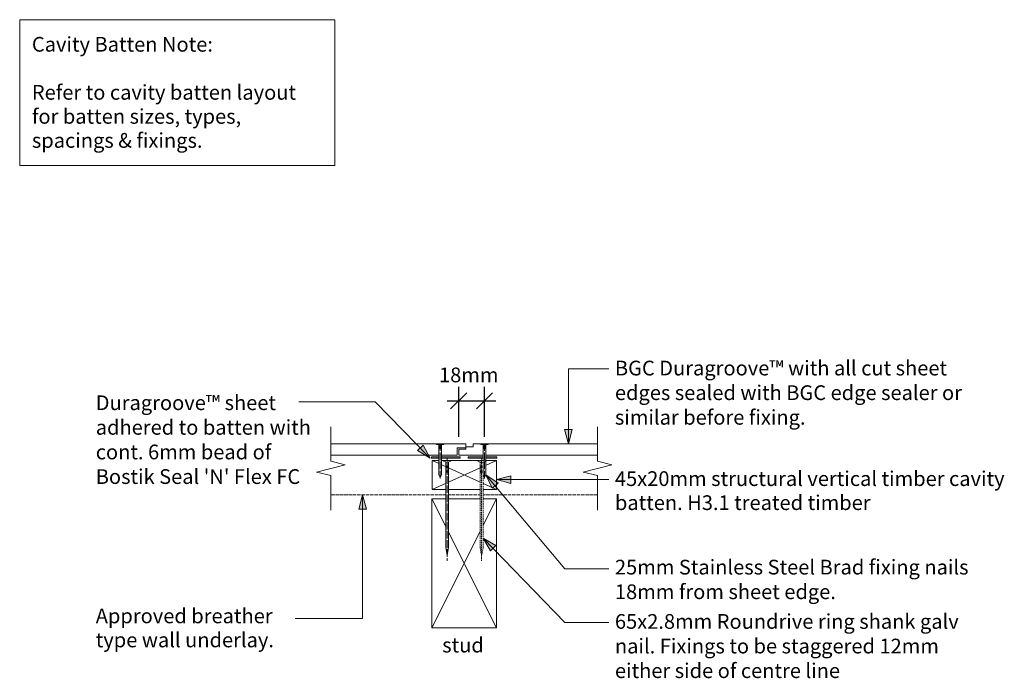
# Model space of a CAD drawing. Units: millimetres. Extents: x -365 to 321, y -106 to 353.
import ezdxf

# ---------------------------------------------------------------- set-up
doc = ezdxf.new("R2010")
doc.units = ezdxf.units.MM
doc.header["$LTSCALE"] = 5.08
doc.header["$PDMODE"] = 1
doc.header["$PDSIZE"] = -2
for name, pattern in [('STYLE_03', [1.25, 1.04164, -0.20836]), ('STYLE_13', [2.952756, 1.968504, -0.984252]), ('STYLE_14', [0.590551, 0.472441, -0.11811]), ('STYLE_17', [0.295276, 0.19685, -0.098425])]:
    doc.linetypes.add(name, pattern=pattern)
doc.layers.get('0').update_dxf_attribs({"lineweight": 15})
doc.layers.get('DEFPOINTS').update_dxf_attribs({"lineweight": 18})
for name, color, linetype, lineweight in [('A-11', 8, 'Continuous', 18), ('A-18', 1, 'Continuous', 18), ('A-35', 2, 'Continuous', 18), ('A-50-H', 3, 'STYLE_13', 18), ('A-TEXT5', 7, 'Continuous', 18), ('Dimension', 7, 'Continuous', 5), ('None', 7, 'Continuous', 5)]:
    doc.layers.add(name, color=color, linetype=linetype, lineweight=lineweight)
doc.styles.add('Verdana', font='Verdana')
doc.dimstyles.new('Craig', dxfattribs={"dimtxt": 10.252604, "dimasz": 3.175, "dimexe": 3.18, "dimexo": 5, "dimgap": 0.5, "dimtad": 1, "dimdec": 0, "dimzin": 11, "dimdsep": 46, "dimtxsty": 'Verdana', "dimblk": 'VW_SLASH', "dimcen": 0, "dimdle": 1.5875, "dimazin": 0, "dimtfac": 1, "dimtdec": 0, "dimtix": 1, "dimtmove": 0, "dimatfit": 0, "dimldrblk": 'VW_EMPTYARROW', "dimfxl": 1, "dimfrac": 2, "dimtolj": 1, "dimtzin": 11, "dimarcsym": 0})

# ---------------------------------------------------------------- blocks, each defined once
blk = doc.blocks.new('Group-1')
at = {"layer": 'A-11', "color": 0, "lineweight": 5}
for p, q in [((-77.85, -70.57), (-32.85, 19.43)), ((-77.85, 19.43), (-32.85, -70.57))]:
    blk.add_line(p, q, dxfattribs=at)
at = {"layer": 'A-35', "color": 0, "lineweight": 18}
blk.add_lwpolyline([(-32.85, -70.57), (-32.85, 19.43), (-77.85, 19.43), (-77.85, -70.57)], close=True, dxfattribs=at)
blk = doc.blocks.new('Group-2')
at = {"layer": 'A-11', "color": 0, "lineweight": 5}
for p, q in [((-77.64, 25.93), (-32.64, 45.93)), ((-77.64, 45.93), (-32.64, 25.93))]:
    blk.add_line(p, q, dxfattribs=at)
at = {"layer": 'A-35', "color": 0, "lineweight": 13}
blk.add_lwpolyline([(-32.64, 25.93), (-32.64, 45.93), (-77.64, 45.93), (-77.64, 25.93)], close=True, dxfattribs=at)
blk = doc.blocks.new('Group-3')
at = {"color": 0, "lineweight": 9}
blk.add_wipeout([(1, 11.54), (1, -9.31), (0, -11.19), (-1, -9.31), (-1, 11.54)], dxfattribs=at).dxf.layer = 'A-18'
at = {"layer": 'A-18', "color": 0, "lineweight": 9}
blk.add_line((-1, 11.54), (1, 11.54), dxfattribs=at)
blk.add_lwpolyline([(1, 11.54), (1, -9.31), (0, -11.19), (-1, -9.31), (-1, 11.54)], dxfattribs=at)
at = {"color": 0, "lineweight": 9}
blk.add_wipeout([(1, 11.54), (2.5, 11.71), (2.5, 11.89), (-2.5, 11.89), (-2.5, 11.71), (-1, 11.54)], dxfattribs=at).dxf.layer = 'A-18'
at = {"layer": 'A-18', "color": 0, "lineweight": 9}
blk.add_lwpolyline([(1, 11.54), (2.5, 11.71), (2.5, 11.89), (-2.5, 11.89), (-2.5, 11.71), (-1, 11.54)], dxfattribs=at)
blk = doc.blocks.new('Group-4')
at = {"layer": 'None', "color": 7}
blk.add_blockref('Group-3', (0, 0), dxfattribs=at)
at = {"layer": 'None', "color": 7, "linetype": 'Continuous', "lineweight": 9}
for p, q in [((0.88, 10.53), (-1, 10.53)), ((0.88, 10.36), (-1, 10.36)), ((0.88, 10.18), (-1, 10.18)), ((0.88, 9.4), (-1, 9.4)), ((0.88, 9.22), (-1, 9.22)), ((0.88, 9.05), (-1, 9.05))]:
    blk.add_line(p, q, dxfattribs=at)
at = {"layer": 'None', "color": 7, "linetype": 'STYLE_03', "lineweight": 9}
blk.add_line((0, 12.5), (0, -12.5), dxfattribs=at)
blk = doc.blocks.new('Nail 3')
at = {"layer": 'None', "color": 7}
blk.add_blockref('Group-4', (0, 0), dxfattribs=at)
blk = doc.blocks.new('Break Line')
at = {"layer": 'None', "color": 7, "linetype": 'Continuous', "lineweight": 13}
blk.add_lwpolyline([(0, 0), (24, 0), (26.5, 10), (31.5, -10), (34, 0), (58, 0)], dxfattribs=at)
blk = doc.blocks.new('Break Line-1')
at = {"layer": 'None', "color": 7, "linetype": 'Continuous', "lineweight": 13}
blk.add_lwpolyline([(0, 0), (24, 0), (26.5, 10), (31.5, -10), (34, 0), (58, 0)], dxfattribs=at)
blk = doc.blocks.new('Group-5')
at = {"color": 0, "lineweight": 9}
blk.add_wipeout([(-1, 32), (-1, -27.62), (0, -33), (1, -27.62), (1, 32)], dxfattribs=at).dxf.layer = 'A-18'
at = {"layer": 'A-18', "color": 0, "lineweight": 9}
blk.add_line((1, 32), (-1, 32), dxfattribs=at)
blk.add_lwpolyline([(-1, 32), (-1, -27.62), (0, -33), (1, -27.62), (1, 32)], dxfattribs=at)
at = {"color": 0, "lineweight": 9}
blk.add_wipeout([(-1, 32), (-2.5, 32.5), (-2.5, 33), (2.5, 33), (2.5, 32.5), (1, 32)], dxfattribs=at).dxf.layer = 'A-18'
at = {"layer": 'A-18', "color": 0, "lineweight": 9}
blk.add_lwpolyline([(-1, 32), (-2.5, 32.5), (-2.5, 33), (2.5, 33), (2.5, 32.5), (1, 32)], dxfattribs=at)
blk = doc.blocks.new('nail 2')
at = {"layer": 'None', "color": 7}
blk.add_blockref('Group-5', (0, 0), dxfattribs=at)
at = {"layer": 'None', "color": 7, "linetype": 'STYLE_03', "lineweight": 9}
blk.add_line((0, 34.75), (0, -36.75), dxfattribs=at)
at = {"layer": 'None', "color": 7, "linetype": 'Continuous', "lineweight": 9}
for p, q in [((-0.875, 29.125), (1, 29.125)), ((-0.875, 28.625), (1, 28.625)), ((-0.875, 28.125), (1, 28.125)), ((-0.875, 25.875), (1, 25.875)), ((-0.875, 25.375), (1, 25.375)), ((-0.875, 24.875), (1, 24.875))]:
    blk.add_line(p, q, dxfattribs=at)
blk = doc.blocks.new('Group-6')
at = {"color": 0, "linetype": 'STYLE_17', "lineweight": 9}
blk.add_wipeout([(-44.1, 44.89), (-44.1, -14.73), (-43.1, -20.11), (-42.1, -14.73), (-42.1, 44.89)], dxfattribs=at).dxf.layer = 'A-18'
at = {"layer": 'A-18', "color": 0, "linetype": 'STYLE_17', "lineweight": 9}
blk.add_line((-42.1, 44.89), (-44.1, 44.89), dxfattribs=at)
blk.add_lwpolyline([(-44.1, 44.89), (-44.1, -14.73), (-43.1, -20.11), (-42.1, -14.73), (-42.1, 44.89)], dxfattribs=at)
at = {"color": 0, "linetype": 'STYLE_17', "lineweight": 9}
blk.add_wipeout([(-44.1, 44.89), (-45.6, 45.39), (-45.6, 45.89), (-40.6, 45.89), (-40.6, 45.39), (-42.1, 44.89)], dxfattribs=at).dxf.layer = 'A-18'
at = {"layer": 'A-18', "color": 0, "linetype": 'STYLE_17', "lineweight": 9}
blk.add_lwpolyline([(-44.1, 44.89), (-45.6, 45.39), (-45.6, 45.89), (-40.6, 45.89), (-40.6, 45.39), (-42.1, 44.89)], dxfattribs=at)
blk = doc.blocks.new('Group-7')
at = {"layer": 'None', "color": 7}
blk.add_blockref('Group-6', (0, 0), dxfattribs=at)
at = {"layer": 'None', "color": 7, "linetype": 'STYLE_17', "lineweight": 9}
for p, q in [((-43.97, 42.02), (-42.1, 42.02)), ((-43.97, 41.52), (-42.1, 41.52)), ((-43.1, 47.64), (-43.1, -23.86)), ((-43.97, 41.02), (-42.1, 41.02)), ((-43.97, 38.77), (-42.1, 38.77)), ((-43.97, 38.27), (-42.1, 38.27)), ((-43.97, 37.77), (-42.1, 37.77))]:
    blk.add_line(p, q, dxfattribs=at)
blk = doc.blocks.new('*D15')
at = {"color": 0, "linetype": 'Continuous', "lineweight": 20}
for points in [[(-64.7, 81.92), (-53.48, 93.15)], [(-35.48, 93.15), (-46.7, 81.92)]]:
    blk.add_lwpolyline(points, dxfattribs=at)
at = {"layer": 'DEFPOINTS', "color": 0, "lineweight": 0}
for p in [(-59.09, 87.54), (-59.09, 26.57), (-41.09, 26.57)]:
    blk.add_point(p, dxfattribs=at)
at = {"layer": 'Dimension', "color": 0, "linetype": 'Continuous', "lineweight": -2}
for p, q in [((-59.09, 62.54), (-59.09, 103.44)), ((-41.09, 62.54), (-41.09, 103.44)), ((-67.03, 87.54), (-59.09, 87.54)), ((-59.09, 87.54), (-41.09, 87.54)), ((-41.09, 87.54), (-33.15, 87.54))]:
    blk.add_line(p, q, dxfattribs=at)
at = {"color": 0, "linetype": 'Continuous', "lineweight": -2}
blk.add_wipeout([(-72.79, 97.54), (-27.4, 97.54), (-27.4, 114.61), (-72.79, 114.61)], dxfattribs=at).dxf.layer = 'Dimension'
at = {"layer": 'Dimension', "color": 0, "insert": (-72.79, 110.75), "char_height": 10.253, "attachment_point": 1, "line_spacing_factor": 1.003239, "style": 'Verdana'}
blk.add_mtext('18mm', dxfattribs=at)
blk = doc.blocks.new('VW_EMPTYARROW')
at = {"color": 0, "linetype": 'ByBlock', "lineweight": -2}
blk.add_line((0, 0), (-1, 0), dxfattribs=at)
at = {"color": 0, "linetype": 'Continuous', "lineweight": -2}
blk.add_lwpolyline([(-1, 0.268), (0, 0), (-1, -0.268)], dxfattribs=at)
blk = doc.blocks.new('VW_SLASH')
at = {"color": 0, "linetype": 'ByBlock', "lineweight": -2}
blk.add_line((0, 0), (-1, 0), dxfattribs=at)
at = {"color": 0, "linetype": 'Continuous', "lineweight": 20}
blk.add_lwpolyline([(0.354, 0.354), (-0.354, -0.354)], dxfattribs=at)

msp = doc.modelspace()

# ---------------------------------------------------------------- hatches: boundary and pattern name
at = {"linetype": 'Continuous', "lineweight": 0}
for points in [[(-22.64, 30.1), (-32.64, 32.78), (-22.64, 35.46)], [(-128.78, 12.04), (-126.1, 22.04), (-123.42, 12.04)]]:
    msp.add_hatch(color=7, dxfattribs=at).paths.add_polyline_path(points)
at = {"layer": 'None', "linetype": 'Continuous', "lineweight": 0}
msp.add_hatch(color=255, dxfattribs=at).paths.add_polyline_path([(-52.6, 48.64), (-32.6, 48.64), (-32.6, 47.64), (-52.6, 47.64)])

# ---------------------------------------------------------------- linework, layer by layer
at = {"color": 7, "linetype": 'Continuous', "lineweight": 13}
msp.add_lwpolyline([(-365, 353), (-145.5, 353), (-145.5, 251.5), (-365, 251.5)], close=True, dxfattribs=at)
at = {"color": 7, "linetype": 'Continuous', "lineweight": 5}
for points in [[(-22.64, 30.1), (-32.64, 32.78), (-22.64, 35.46)], [(-128.78, 12.04), (-126.1, 22.04), (-123.42, 12.04)]]:
    msp.add_lwpolyline(points, close=True, dxfattribs=at)
at = {"layer": 'A-50-H', "color": 0, "linetype": 'STYLE_14', "lineweight": 18}
msp.add_line((37.57, 22.04), (-148.25, 22.04), dxfattribs=at)
at = {"layer": 'None', "color": 7, "linetype": 'Continuous', "lineweight": 13}
for p, q in [((45.47, 109.93), (17.4, 109.93)), ((45.47, 32.78), (-32.64, 32.78)), ((-126.1, -64), (-126.1, 22.04)), ((45.47, -29.5), (14.9, -29.5)), ((-173, -64), (-126.1, -64)), ((45.47, -66.73), (14.9, -66.73))]:
    msp.add_line(p, q, dxfattribs=at)
at = {"layer": 'None', "color": 7, "linetype": 'Continuous', "lineweight": 5}
msp.add_lwpolyline([(-52.6, 48.64), (-32.6, 48.64), (-32.6, 47.64), (-52.6, 47.64)], close=True, dxfattribs=at)

# ---------------------------------------------------------------- block references
at = {"layer": 'DEFPOINTS', "color": 7}
for name in ['Group-2', 'Group-1']:
    msp.add_blockref(name, (0, 0), dxfattribs=at)

# ---------------------------------------------------------------- texts
at = {"char_height": 10.2526, "attachment_point": 1, "line_spacing_factor": 1.003239, "style": 'Verdana'}
for s, insert, width in [('{\\C7;\\lBGC Duragroove™ with all cut sheet edges sealed with BGC edge sealer or similar before fixing.}', (49.78, 115.53), 245.497), ('{\\C7;\\l25mm Stainless Steel Brad}{\\C7;\\H0.5x;\\l  }{\\C7;\\lfixing nails 18mm from sheet edge.}', (49.78, -23.1), 273.722), ('{\\C7;\\l65x2.8mm Roundrive ring shank galv nail. Fixings to be staggered 12mm either side of centre line}', (49.78, -60.92), 259.222)]:
    msp.add_mtext(s, dxfattribs=dict(at, insert=insert, width=width))
at = {"color": 7, "insert": (-312, 91.39), "char_height": 10.2526, "width": 153.7534, "attachment_point": 1, "line_spacing_factor": 1.003239, "style": 'Verdana'}
msp.add_mtext("Duragroove™ sheet adhered to batten with cont. 6mm bead of Bostik Seal 'N' Flex FC ", dxfattribs=at)
at = {"insert": (-56.1, -77.4), "char_height": 10.2526, "attachment_point": 2, "line_spacing_factor": 1.003239, "style": 'Verdana'}
msp.add_mtext('{\\C7;\\lstud}', dxfattribs=at)
at = {"layer": 'A-TEXT5', "insert": (-356.5, 341.01), "char_height": 10.2526, "width": 204, "attachment_point": 1, "line_spacing_factor": 0.979279, "style": 'Verdana'}
msp.add_mtext('{\\C7;\\lCavity Batten Note:\\P\\PRefer to cavity batten layout for batten sizes, types, spacings & fixings.}', dxfattribs=at)
at = {"layer": 'A-TEXT5', "color": 7, "insert": (49.78, 38.53), "char_height": 10.2526, "width": 292.722, "attachment_point": 1, "line_spacing_factor": 0.979279, "style": 'Verdana'}
msp.add_mtext('45x20mm structural vertical timber cavity batten. H3.1 treated timber', dxfattribs=at)
at = {"layer": 'A-TEXT5', "color": 0, "insert": (-312, -57.06), "char_height": 10.2526, "width": 153.2798, "attachment_point": 1, "line_spacing_factor": 0.979279, "style": 'Verdana'}
msp.add_mtext('{\\C7;\\lApproved breather type wall underlay.}', dxfattribs=at)

# ---------------------------------------------------------------- next in the draw order: wipeouts: each hides what was drawn before it
at = {"color": 7, "linetype": 'Continuous', "lineweight": 13}
msp.add_wipeout([(-148.25, 57.54), (-54.09, 57.54), (-54.09, 54.83), (-60.09, 54.83), (-60.09, 49.83), (-148.25, 49.83)], dxfattribs=at).dxf.layer = 'None'

# ---------------------------------------------------------------- next in the draw order: hatches: boundary and pattern name
at = {"linetype": 'Continuous', "lineweight": 0}
msp.add_hatch(color=7, dxfattribs=at).paths.add_polyline_path([(-83.87, 56.7), (-78.86, 47.64), (-87.73, 52.98)])

# ---------------------------------------------------------------- next in the draw order: linework, layer by layer
at = {"color": 7, "linetype": 'Continuous', "lineweight": 5}
msp.add_lwpolyline([(-83.87, 56.7), (-78.86, 47.64), (-87.73, 52.98)], close=True, dxfattribs=at)
at = {"layer": 'None', "color": 7, "linetype": 'Continuous', "lineweight": 13, "flags": 128}
msp.add_lwpolyline([(-170.4, 87), (-117.22, 87), (-78.86, 47.64)], dxfattribs=at)
at = {"layer": 'None', "color": 7, "linetype": 'Continuous', "lineweight": 13}
msp.add_lwpolyline([(-148.25, 57.54), (-54.09, 57.54), (-54.09, 54.83), (-60.09, 54.83), (-60.09, 49.83), (-148.25, 49.83)], dxfattribs=at)

# ---------------------------------------------------------------- next in the draw order: block references
at = {"layer": 'None', "color": 7, "rotation": 90}
msp.add_blockref('Break Line', (-148.25, 11.51), dxfattribs=at)

# ---------------------------------------------------------------- next in the draw order: wipeouts: each hides what was drawn before it
at = {"color": 7, "linetype": 'Continuous', "lineweight": 13}
msp.add_wipeout([(37.57, 57.54), (-49.09, 57.54), (-49.09, 55.54), (-54.09, 55.54), (-54.09, 53.83), (-59.09, 53.83), (-59.09, 49.83), (37.57, 49.83)], dxfattribs=at).dxf.layer = 'None'

# ---------------------------------------------------------------- next in the draw order: hatches: boundary and pattern name
at = {"linetype": 'Continuous', "lineweight": 0}
msp.add_hatch(color=7, dxfattribs=at).paths.add_polyline_path([(20.08, 67.54), (17.4, 57.54), (14.72, 67.54)])
at = {"layer": 'None', "linetype": 'Continuous', "lineweight": 0}
msp.add_hatch(color=255, dxfattribs=at).paths.add_polyline_path([(-77.98, 48.64), (-57.98, 48.64), (-57.98, 47.64), (-77.98, 47.64)])

# ---------------------------------------------------------------- next in the draw order: linework, layer by layer
at = {"color": 7, "linetype": 'Continuous', "lineweight": 5}
msp.add_lwpolyline([(20.08, 67.54), (17.4, 57.54), (14.72, 67.54)], close=True, dxfattribs=at)
at = {"layer": 'None', "color": 7, "linetype": 'Continuous', "lineweight": 13}
msp.add_line((17.4, 109.93), (17.4, 57.54), dxfattribs=at)
msp.add_lwpolyline([(37.57, 57.54), (-49.09, 57.54), (-49.09, 55.54), (-54.09, 55.54), (-54.09, 53.83), (-59.09, 53.83), (-59.09, 49.83), (37.57, 49.83)], dxfattribs=at)
at = {"layer": 'None', "color": 7, "linetype": 'Continuous', "lineweight": 5}
msp.add_lwpolyline([(-77.98, 48.64), (-57.98, 48.64), (-57.98, 47.64), (-77.98, 47.64)], close=True, dxfattribs=at)

# ---------------------------------------------------------------- next in the draw order: block references
at = {"layer": 'None', "color": 7, "rotation": 90}
msp.add_blockref('Break Line-1', (37.57, 11.51), dxfattribs=at)

# ---------------------------------------------------------------- next in the draw order: block references
at = {"layer": 'None', "color": 7}
for p in [(-72.03, 45.45), (-41.09, 45.45)]:
    msp.add_blockref('Nail 3', p, dxfattribs=at)

# ---------------------------------------------------------------- next in the draw order: hatches: boundary and pattern name
at = {"linetype": 'Continuous', "lineweight": 0}
msp.add_hatch(color=7, dxfattribs=at).paths.add_polyline_path([(-35.72, 26.76), (-40.09, 36.14), (-31.61, 30.2)])

# ---------------------------------------------------------------- next in the draw order: linework, layer by layer
at = {"color": 7, "linetype": 'Continuous', "lineweight": 5}
msp.add_lwpolyline([(-35.72, 26.76), (-40.09, 36.14), (-31.61, 30.2)], close=True, dxfattribs=at)
at = {"layer": 'None', "color": 7, "linetype": 'Continuous', "lineweight": 13}
msp.add_line((14.9, -29.5), (-40.09, 36.14), dxfattribs=at)

# ---------------------------------------------------------------- next in the draw order: block references
at = {"layer": 'None', "color": 7, "xscale": -1}
msp.add_blockref('nail 2', (-67.1, 13), dxfattribs=at)

# ---------------------------------------------------------------- next in the draw order: block references
at = {"color": 7}
msp.add_blockref('Group-7', (0, 0), dxfattribs=at)

# ---------------------------------------------------------------- next in the draw order: hatches: boundary and pattern name
at = {"linetype": 'Continuous', "lineweight": 0}
msp.add_hatch(color=7, dxfattribs=at).paths.add_polyline_path([(-36.92, -16.96), (-42.1, -8), (-33.13, -13.17)])

# ---------------------------------------------------------------- next in the draw order: linework, layer by layer
at = {"color": 7, "linetype": 'Continuous', "lineweight": 5}
msp.add_lwpolyline([(-36.92, -16.96), (-42.1, -8), (-33.13, -13.17)], close=True, dxfattribs=at)
at = {"layer": 'None', "color": 7, "linetype": 'Continuous', "lineweight": 13}
msp.add_line((14.9, -66.73), (-42.1, -8), dxfattribs=at)

# ---------------------------------------------------------------- next in the draw order: dimensions: what is measured, and where the dimension line sits
at = {"layer": 'Dimension', "color": 7, "linetype": 'Continuous', "lineweight": 13}
dim = msp.add_linear_dim(base=(-59.09, 87.54), p1=(-41.09, 26.57), p2=(-59.09, 26.57), dimstyle='Craig', override={"dimasz": 15.875, "dimgap": 10, "dimpost": '<>mm', "dimtxsty": 'Verdana', "dimtmove": 2}, dxfattribs=at)
dim.commit()
dim.dimension.update_dxf_attribs({"geometry": '*D15', "text_midpoint": (-50.09, 87.54)})

doc.saveas('drawing.dxf')
